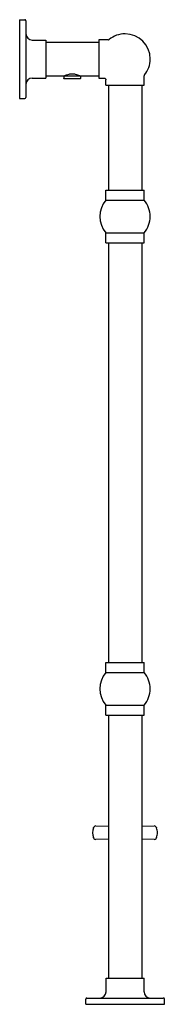
# Model space of a CAD drawing. Units: millimetres. Extents: x 33 to 3118, y 321 to 3483.
# Drawn here: x 2980 to 3118, y 968 to 1906 of the extents above; entities that cross this region are included whole.
import ezdxf

# ---------------------------------------------------------------- set-up
doc = ezdxf.new("R2010")
doc.units = ezdxf.units.MM

msp = doc.modelspace()

# ---------------------------------------------------------------- linework, layer by layer
at = {"color": 7, "linetype": 'Continuous', "lineweight": 25}
for p, q in [((2980.48, 1906.43), (2980.48, 1831.43)), ((2980.48, 1906.43), (2985.48, 1906.43)), ((2986.48, 1905.43), (2986.48, 1832.43)), ((2992.48, 1887.05), (3005.48, 1887.05)), ((3005.48, 1887.05), (3005.48, 1850.8)), ((3064.85, 1887.18), (3055.98, 1887.18)), ((3055.98, 1887.18), (3055.98, 1868.93)), ((3055.98, 1884.83), (3005.48, 1884.83)), ((3055.98, 1868.93), (3055.98, 1850.68)), ((2992.48, 1850.8), (3005.48, 1850.8)), ((3005.48, 1853.03), (3022.48, 1853.03)), ((3022.48, 1853.03), (3022.48, 1850.28)), ((3022.48, 1853.03), (3038.48, 1853.03)), ((3022.48, 1850.28), (3038.48, 1850.28)), ((3022.73, 1850.03), (3022.48, 1850.28)), ((3038.23, 1850.03), (3022.73, 1850.03)), ((3038.23, 1850.03), (3038.48, 1850.28)), ((3038.48, 1853.03), (3055.98, 1853.03)), ((3038.48, 1853.03), (3038.48, 1850.28)), ((3055.98, 1850.68), (3061.23, 1850.68)), ((3062.73, 1843.93), (3062.73, 1849.18)), ((3099.23, 1843.93), (3099.23, 1852.8)), ((3062.73, 1843.93), (3099.23, 1843.93)), ((3065.08, 1843.93), (3065.08, 1743.93)), ((3096.88, 1843.93), (3096.88, 1743.93)), ((2980.48, 1831.43), (2985.48, 1831.43)), ((3062.73, 1743.93), (3099.23, 1743.93)), ((3062.73, 1734.51), (3062.73, 1743.93)), ((3099.23, 1734.51), (3099.23, 1743.93)), ((3062.73, 1734.51), (3080.98, 1734.51)), ((3080.98, 1734.51), (3099.23, 1734.51)), ((3062.73, 1703.34), (3080.98, 1703.34)), ((3062.73, 1693.93), (3062.73, 1703.34)), ((3080.98, 1703.34), (3099.23, 1703.34)), ((3099.23, 1693.93), (3099.23, 1703.34)), ((3062.73, 1693.93), (3099.23, 1693.93)), ((3065.08, 1693.93), (3065.08, 1293.93)), ((3096.88, 1693.93), (3096.88, 1293.93)), ((3062.73, 1293.93), (3099.23, 1293.93)), ((3062.73, 1284.51), (3062.73, 1293.93)), ((3099.23, 1284.51), (3099.23, 1293.93)), ((3062.73, 1284.51), (3080.98, 1284.51)), ((3080.98, 1284.51), (3099.23, 1284.51)), ((3062.73, 1253.34), (3080.98, 1253.34)), ((3062.73, 1243.93), (3062.73, 1253.34)), ((3080.98, 1253.34), (3099.23, 1253.34)), ((3099.23, 1243.93), (3099.23, 1253.34)), ((3062.73, 1243.93), (3099.23, 1243.93)), ((3065.08, 1243.93), (3065.08, 993.43)), ((3096.88, 1243.93), (3096.88, 993.43)), ((3053.15, 1138.39), (3065.08, 1137.99)), ((3096.88, 1137.99), (3108.81, 1138.39)), ((3065.08, 1125.86), (3053.15, 1125.47)), ((3108.81, 1125.47), (3096.88, 1125.86)), ((3062.86, 980.43), (3062.86, 993.43)), ((3062.86, 993.43), (3099.11, 993.43)), ((3099.11, 980.43), (3099.11, 993.43)), ((3043.48, 968.43), (3043.48, 973.43)), ((3043.48, 968.43), (3118.48, 968.43)), ((3044.48, 974.43), (3117.48, 974.43)), ((3118.48, 968.43), (3118.48, 973.43))]:
    msp.add_line(p, q, dxfattribs=at)
for centre, radius, start, end in [((2985.48, 1905.43), 1, 0, 90), ((2992.48, 1893.05), 6, 180, 270), ((3064.85, 1888.68), 1.5, 270, 309.23939), ((3080.98, 1868.93), 24, 90, 129.23939), ((3080.98, 1868.93), 24, 0, 90), ((3080.98, 1868.93), 24, 320.76061, 0), ((2992.48, 1844.8), 6, 90, 180), ((3100.73, 1852.8), 1.5, 140.76061, 180), ((2985.48, 1832.43), 1, 270, 0), ((3080.98, 1718.93), 24, 139.50094, 220.49906), ((3080.98, 1718.93), 24, 0, 40.49906), ((3080.98, 1718.93), 24, 319.50094, 0), ((3080.98, 1268.93), 24, 139.50094, 220.49906), ((3080.98, 1268.93), 24, 0, 40.49906), ((3080.98, 1268.93), 24, 319.50094, 0), ((3061.54, 1131.93), 11.56, 156.76365, 203.23635), ((3053.08, 1136.39), 2, 88.09085, 152.18484), ((3108.88, 1136.39), 2, 27.81516, 91.90915), ((3100.42, 1131.93), 11.56, 0, 23.23635), ((3053.08, 1127.46), 2, 207.81516, 271.90915), ((3108.88, 1127.46), 2, 268.09085, 332.18484), ((3100.42, 1131.93), 11.56, 336.76365, 0), ((3056.86, 980.43), 6, 270, 0), ((3105.11, 980.43), 6, 180, 270), ((3044.48, 973.43), 1, 90, 180), ((3117.48, 973.43), 1, 0, 90)]:
    msp.add_arc(centre, radius, start, end, dxfattribs=at)
for points, knots in [([(3022.98, 1853.03), (3023.01, 1853.04), (3023.07, 1853.07), (3023.67, 1853.35), (3025.05, 1853.93), (3027.1, 1854.55), (3028.98, 1854.85), (3030.47, 1854.93), (3031.97, 1854.85), (3033.86, 1854.55), (3035.91, 1853.93), (3037.29, 1853.35), (3037.89, 1853.07), (3037.95, 1853.04), (3037.98, 1853.03)], [0, 0, 0, 0, 0.062744, 0.125277, 0.250187, 0.374805, 0.437094, 0.499761, 0.562397, 0.624988, 0.74997, 0.87468, 0.936986, 1, 1, 1, 1]), ([(3061.23, 1850.68), (3061.42, 1850.66), (3061.71, 1850.63), (3062.06, 1850.44), (3062.3, 1850.25), (3062.49, 1850), (3062.68, 1849.66), (3062.71, 1849.37), (3062.73, 1849.18)], [0, 0, 0, 0, 0.239457, 0.368361, 0.5, 0.631639, 0.760543, 1, 1, 1, 1]), ([(3050.92, 1136.49), (3050.96, 1136.59), (3051.05, 1136.78), (3051.15, 1137.01), (3051.23, 1137.16), (3051.28, 1137.25), (3051.31, 1137.31), (3051.31, 1137.32), (3051.32, 1137.32)], [0, 0, 0, 0, 0.250653, 0.499623, 0.628258, 0.749515, 0.877051, 1, 1, 1, 1]), ([(3110.64, 1137.32), (3110.65, 1137.32), (3110.65, 1137.31), (3110.68, 1137.25), (3110.73, 1137.15), (3110.81, 1137), (3110.91, 1136.78), (3111, 1136.59), (3111.04, 1136.49)], [0, 0, 0, 0, 0.123253, 0.251167, 0.372372, 0.501026, 0.750121, 1, 1, 1, 1]), ([(3051.32, 1126.53), (3051.31, 1126.54), (3051.31, 1126.54), (3051.28, 1126.61), (3051.23, 1126.7), (3051.15, 1126.85), (3051.05, 1127.07), (3050.96, 1127.27), (3050.92, 1127.36)], [0, 0, 0, 0, 0.123253, 0.251167, 0.372372, 0.501026, 0.750121, 1, 1, 1, 1]), ([(3111.04, 1127.36), (3111, 1127.27), (3110.91, 1127.07), (3110.81, 1126.85), (3110.73, 1126.7), (3110.68, 1126.61), (3110.65, 1126.54), (3110.65, 1126.54), (3110.64, 1126.53)], [0, 0, 0, 0, 0.250653, 0.499623, 0.628258, 0.749515, 0.877051, 1, 1, 1, 1])]:
    msp.add_open_spline(points, degree=3, knots=knots, dxfattribs=at)

doc.saveas('drawing.dxf')
